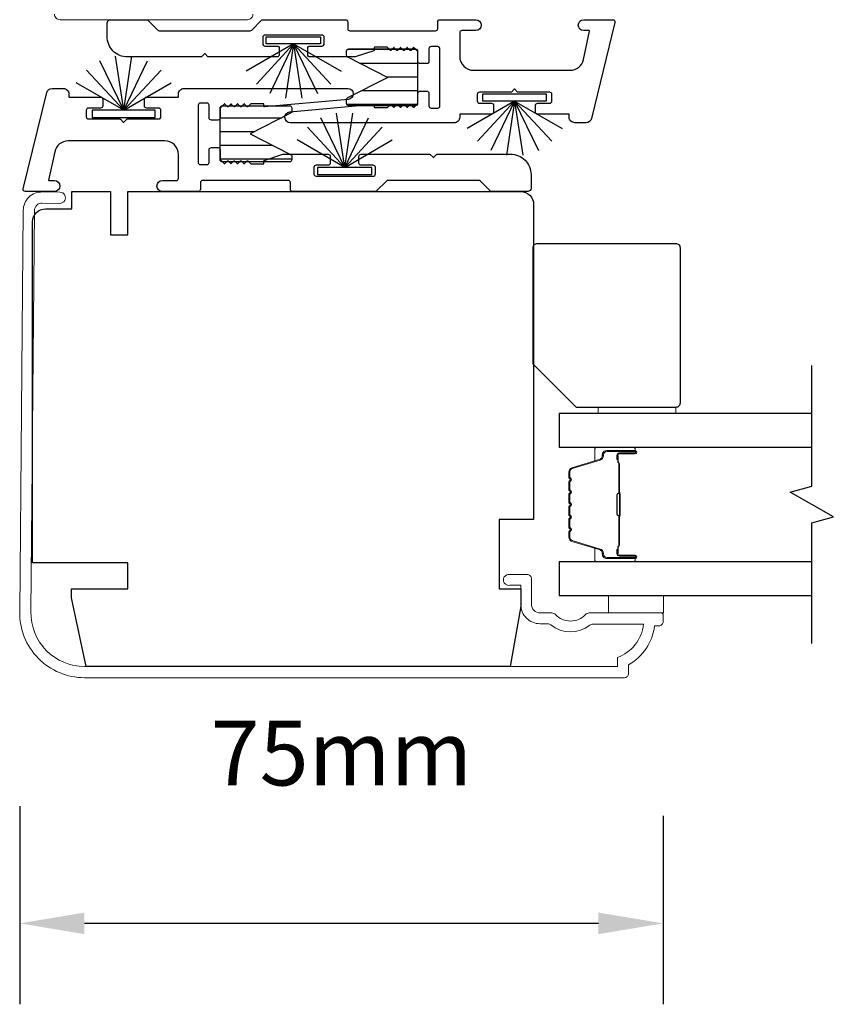
# Model space of a CAD drawing. Extents: x 3431 to 12506, y 1088 to 5820.
# Drawn here: x 4491 to 4585, y 3376 to 3490 of the extents above; entities that cross this region are included whole.
import ezdxf

# ---------------------------------------------------------------- set-up
doc = ezdxf.new("R2010")
doc.units = 0
doc.header["$LTSCALE"] = 250
doc.header["$MEASUREMENT"] = 0
doc.header["$PDMODE"] = 3
doc.header["$PDSIZE"] = -2
doc.layers.get('DEFPOINTS').update_dxf_attribs({"color": 2, "linetype": 'CONTINUOUS'})
for name, color, linetype, lineweight in [('6', 6, 'CONTINUOUS', 5), ('Butal', 9, 'CONTINUOUS', 15), ('Dimensions', 2, 'CONTINUOUS', 25), ('Frame & Sash Cladding', 3, 'CONTINUOUS', 15), ('Spacer Bar', 1, 'CONTINUOUS', 9), ('Wood', 7, 'CONTINUOUS', 25)]:
    doc.layers.add(name, color=color, linetype=linetype, lineweight=lineweight)
for name, color, linetype in [('7', 7, 'CONTINUOUS'), ('Glass', 6, 'CONTINUOUS'), ('Interlock', 4, 'CONTINUOUS'), ('Weatherstrip', 6, 'CONTINUOUS')]:
    doc.layers.add(name, color=color, linetype=linetype)
doc.styles.add('ROMANS', font='romans')
doc.dimstyles.new('LWDEC$0', dxfattribs={"dimscale": 0.125, "dimtxt": 2.5, "dimasz": 1, "dimexe": 1.25, "dimexo": 3, "dimgap": 2, "dimtad": 1, "dimtoh": 1, "dimdec": 4, "dimzin": 11, "dimdsep": 46, "dimlunit": 5, "dimtxsty": 'ROMANS', "dimcen": 0, "dimdle": 1.5, "dimazin": 0, "dimtfac": 1, "dimtdec": 4, "dimtix": 1, "dimtmove": 0, "dimatfit": 3, "dimfxl": 0, "dimfrac": 2, "dimtzin": 0, "dimarcsym": 0})
pattern_1 = [(180, (-84309.6814, -27599.588), (-4e-16, -1.5875), [])]

# ---------------------------------------------------------------- blocks, each defined once
blk = doc.blocks.new('*D119')
at = {"layer": 'DEFPOINTS', "color": 0}
for p in [(4490.54, 3421.7), (4565.04, 3420.57), (4490.54, 3385.62)]:
    blk.add_point(p, dxfattribs=at)
at = {"layer": 'Dimensions', "color": 0, "linetype": 'ByBlock', "lineweight": -2}
for p, q in [((4490.54, 3399.2), (4490.54, 3376.25)), ((4565.04, 3398.07), (4565.04, 3376.25)), ((4557.54, 3385.62), (4498.04, 3385.62))]:
    blk.add_line(p, q, dxfattribs=at)
at = {"layer": 'Dimensions', "color": 0}
for points in [[(4498.04, 3386.87), (4498.04, 3384.37), (4490.54, 3385.62)], [(4557.54, 3386.87), (4557.54, 3384.37), (4565.04, 3385.62)]]:
    blk.add_solid(points, dxfattribs=at)
at = {"layer": 'Dimensions', "color": 0, "insert": (4527.79, 3404.37), "char_height": 7.5, "attachment_point": 5, "style": 'ROMANS'}
blk.add_mtext('75mm', dxfattribs=at)

msp = doc.modelspace()

# ---------------------------------------------------------------- hatches: boundary and pattern name
at = {"layer": 'Weatherstrip'}
h = msp.add_hatch(dxfattribs=at)
h.set_pattern_fill('ANSI31', color=256, scale=12.7, angle=135, style=0)
h.set_pattern_definition(pattern_1)
edge = h.paths.add_edge_path()
edge.add_arc((4528.6, 3480.99), 0.25, 117.0405, 180)
edge.add_line((4528.35, 3480.99), (4528.35, 3480.59))
edge.add_arc((4528.6, 3480.59), 0.25, 180, 270)
edge.add_line((4528.6, 3480.34), (4536.4, 3480.34))
edge.add_arc((4536.4, 3480.59), 0.25, 270, 360)
edge.add_line((4536.65, 3480.59), (4536.65, 3486.59))
edge.add_arc((4536.4, 3486.59), 0.25, 360, 450)
edge.add_line((4536.4, 3486.84), (4528.6, 3486.84))
edge.add_arc((4528.6, 3486.59), 0.25, 450, 540)
edge.add_line((4528.35, 3486.59), (4528.35, 3486.19))
edge.add_arc((4528.6, 3486.19), 0.25, 180, 242.9595)
edge.add_line((4528.49, 3485.97), (4533.15, 3483.59))
edge.add_line((4533.15, 3483.59), (4532.82, 3483.42))
edge.add_line((4532.82, 3483.42), (4528.49, 3481.21))
h = msp.add_hatch(dxfattribs=at)
h.set_pattern_fill('ANSI31', color=256, scale=12.7, angle=135, style=0)
h.set_pattern_definition(pattern_1)
edge = h.paths.add_edge_path()
edge.add_arc((4521.79, 3474.45), 0.25, 360, 422.9595, ccw=False)
edge.add_line((4522.04, 3474.45), (4522.04, 3474.05))
edge.add_arc((4521.79, 3474.05), 0.25, 270, 360, ccw=False)
edge.add_line((4521.79, 3473.8), (4513.99, 3473.8))
edge.add_arc((4513.99, 3474.05), 0.25, 180, 270, ccw=False)
edge.add_line((4513.74, 3474.05), (4513.74, 3480.05))
edge.add_arc((4513.99, 3480.05), 0.25, 90, 180, ccw=False)
edge.add_line((4513.99, 3480.3), (4521.79, 3480.3))
edge.add_arc((4521.79, 3480.05), 0.25, 0, 90, ccw=False)
edge.add_line((4522.04, 3480.05), (4522.04, 3479.66))
edge.add_arc((4521.79, 3479.66), 0.25, 297.0405, 360, ccw=False)
edge.add_line((4521.91, 3479.43), (4517.24, 3477.05))
edge.add_line((4517.24, 3477.05), (4517.58, 3476.88))
edge.add_line((4517.58, 3476.88), (4521.91, 3474.67))

# ---------------------------------------------------------------- linework, layer by layer
at = {"layer": '6', "elevation": 0}
msp.add_lwpolyline([(4566.52, 3444.67), (4566.52, 3445.37), (4557.52, 3445.37), (4557.52, 3444.67)], close=True, dxfattribs=at)
at = {"layer": '6'}
msp.add_lwpolyline([(4565.07, 3421.57), (4565.07, 3423.57), (4558.72, 3423.57), (4558.72, 3421.57)], close=True, dxfattribs=at)
at = {"layer": '7', "flags": 128}
msp.add_lwpolyline([(4582.24, 3418.02), (4582.24, 3432.01), (4584.74, 3432.68), (4579.74, 3435.56), (4582.24, 3436.23), (4582.24, 3450.22)], dxfattribs=at)
at = {"layer": 'Butal'}
for points in [[(4561.55, 3440.77), (4557.37, 3440.77, 0.414214), (4557.12, 3440.52), (4557.12, 3439.19), (4557.73, 3439.38, 0.329751), (4557.99, 3439.74), (4557.99, 3439.86, -0.414214), (4558.5, 3440.37), (4561.8, 3440.37), (4561.8, 3440.52, 0.414214)], [(4561.55, 3427.47), (4557.37, 3427.47, -0.414214), (4557.12, 3427.72), (4557.12, 3429.05), (4557.73, 3428.86, -0.329751), (4557.99, 3428.5), (4557.99, 3428.38, 0.414214), (4558.5, 3427.87), (4561.8, 3427.87), (4561.8, 3427.72, -0.414214)]]:
    msp.add_lwpolyline(points, format="xyb", close=True, dxfattribs=at)
at = {"layer": 'Frame & Sash Cladding'}
msp.add_lwpolyline([(4494.56, 3490.92, 0.414214), (4495.21, 3490.27), (4516.91, 3490.27, 0.414214), (4517.54, 3490.9)], format="xyb", dxfattribs=at)
msp.add_lwpolyline([(4565.04, 3421.32, 0.414214), (4564.79, 3421.57), (4556.47, 3421.57, 0.210214), (4556.03, 3421.38, -0.439867), (4552.59, 3421.38, 0.210214), (4552.15, 3421.57), (4550.79, 3421.57, -0.414214), (4549.79, 3422.57), (4549.79, 3425.52, 0.414214), (4549.29, 3426.02), (4547.29, 3426.02, 1.2), (4547.29, 3424.77), (4548.54, 3424.77), (4548.54, 3422.57, 0.414214), (4550.79, 3420.32), (4551.66, 3420.32, -0.173631), (4552.04, 3420.18, 0.352689), (4556.53, 3420.14, -0.168725), (4556.9, 3420.27), (4562.76, 3420.27, -0.28202), (4559.74, 3416.39), (4559.74, 3415.37), (4498.04, 3415.37, -0.419591), (4491.84, 3421.68), (4492.25, 3468.16, -0.431046), (4493.15, 3469.02), (4495.18, 3469, 1), (4495.2, 3470.3), (4493.16, 3470.32, 0.420963), (4490.95, 3468.17), (4490.54, 3421.7, 0.419335), (4498.04, 3414.07), (4560.54, 3414.07, 0.414214), (4561.04, 3414.57), (4561.04, 3415.57, 0.238125), (4564.04, 3420.07), (4564.54, 3420.07, 0.414214), (4565.04, 3420.57)], format="xyb", close=True, dxfattribs=at)
at = {"layer": 'Glass', "color": 1}
for points in [[(4582.24, 3444.67), (4552.99, 3444.67), (4552.99, 3440.77), (4582.24, 3440.77)], [(4582.24, 3427.47), (4552.99, 3427.47), (4552.99, 3423.57), (4582.24, 3423.57)]]:
    msp.add_lwpolyline(points, dxfattribs=at)
at = {"layer": 'Interlock'}
for points in [[(4545.41, 3479.59, -0.414214), (4545.16, 3479.33), (4541.53, 3479.33, 0.414214), (4541.48, 3479.28), (4541.48, 3478.97, -0.414214), (4540.84, 3478.33), (4521.88, 3478.33, -0.955429), (4521.82, 3479.6), (4531.52, 3480.48, -0.441172), (4531.57, 3480.43), (4531.57, 3480.16, 0.414214), (4531.62, 3480.11), (4533.08, 3480.11, 0.198912), (4533.12, 3480.12), (4533.45, 3480.45, -0.414214), (4533.52, 3480.45), (4533.83, 3480.14, 0.414214), (4533.9, 3480.14), (4534.21, 3480.45, -0.414214), (4534.28, 3480.45), (4534.59, 3480.14, 0.414214), (4534.66, 3480.14), (4534.97, 3480.45, -0.414214), (4535.04, 3480.45), (4535.35, 3480.14, 0.414214), (4535.42, 3480.14), (4535.73, 3480.45, -0.414214), (4535.81, 3480.45), (4536.11, 3480.14, 0.414214), (4536.19, 3480.14), (4536.58, 3480.54, 0.198912), (4536.65, 3480.72), (4536.65, 3481.75, -0.414214), (4536.91, 3482), (4537.67, 3482, -0.414214), (4537.92, 3481.75), (4537.92, 3480.28, 0.414214), (4538.18, 3480.03), (4538.94, 3480.03, 0.414214), (4539.19, 3480.28), (4539.19, 3486.89, 0.414214), (4538.94, 3487.15), (4538.18, 3487.15, 0.414214), (4537.92, 3486.89), (4537.92, 3485.43, -0.414214), (4537.67, 3485.18), (4536.91, 3485.18, -0.414214), (4536.65, 3485.43), (4536.65, 3486.46, 0.198912), (4536.58, 3486.64), (4536.19, 3487.03, 0.414214), (4536.11, 3487.03), (4535.81, 3486.72, -0.414214), (4535.73, 3486.72), (4535.42, 3487.03, 0.414214), (4535.35, 3487.03), (4535.04, 3486.72, -0.414214), (4534.97, 3486.72), (4534.66, 3487.03, 0.414214), (4534.59, 3487.03), (4534.28, 3486.72, -0.414214), (4534.21, 3486.72), (4533.9, 3487.03, 0.414214), (4533.83, 3487.03), (4533.52, 3486.72, -0.414214), (4533.45, 3486.72), (4533.12, 3487.05, 0.198912), (4533.08, 3487.07), (4531.62, 3487.07, 0.414214), (4531.57, 3487.02), (4531.57, 3486.72, -0.323792), (4531.54, 3486.68), (4529.38, 3485.96, -0.079728), (4529.3, 3485.95), (4524.15, 3485.95, -0.414214), (4523.89, 3486.21), (4523.89, 3486.97, -0.414214), (4524.15, 3487.22), (4525.54, 3487.22, 0.414214), (4525.8, 3487.48), (4525.8, 3488.24, 0.414214), (4525.54, 3488.49), (4518.93, 3488.49, 0.414214), (4518.68, 3488.24), (4518.68, 3487.48, 0.414214), (4518.93, 3487.22), (4520.33, 3487.22, -0.414214), (4520.58, 3486.97), (4520.58, 3486.21, -0.414214), (4520.33, 3485.95), (4512.37, 3485.95, -0.198912), (4512.33, 3485.97), (4512, 3486.3, 0.414214), (4511.93, 3486.3), (4511.6, 3485.97, -0.198912), (4511.56, 3485.95), (4503.02, 3485.95, -0.414214), (4500.66, 3488.31), (4500.66, 3489.89, -0.414214), (4501.04, 3490.27), (4505.21, 3490.27, -0.198912), (4505.39, 3490.2), (4506.52, 3489.06, 0.198912), (4506.7, 3488.99), (4517.22, 3488.99, 0.198912), (4517.4, 3489.06), (4518.53, 3490.2, -0.198912), (4518.71, 3490.27), (4528.25, 3490.27, -0.414214), (4528.51, 3490.02), (4528.51, 3489.24, 0.414214), (4528.76, 3488.99), (4538.68, 3488.99, 0.414214), (4538.94, 3489.24), (4538.94, 3490.02, -0.414214), (4539.19, 3490.27), (4543.33, 3490.27, -1), (4543.33, 3489), (4541.73, 3489, 0.414214), (4541.48, 3488.75), (4541.48, 3486, 0.414214), (4543.07, 3484.41), (4554.26, 3484.41, 0.354119), (4555.81, 3485.67), (4556.51, 3488.94, 0.476976), (4556.46, 3489), (4555.84, 3489, -1), (4555.84, 3490.27), (4559.2, 3490.27, -0.486167), (4559.44, 3489.96), (4556.73, 3478.82, -0.345744), (4556.11, 3478.34), (4554.8, 3478.34, -0.414214), (4554.16, 3478.97), (4554.16, 3479.28, 0.414214), (4554.11, 3479.33), (4550.5, 3479.33, -0.414214), (4550.25, 3479.59), (4550.25, 3480.35, -0.414214), (4550.5, 3480.6), (4551.9, 3480.6, 0.414214), (4552.15, 3480.86), (4552.15, 3481.62, 0.414214), (4551.9, 3481.87), (4548.23, 3481.87, -0.198912), (4548.19, 3481.89), (4547.86, 3482.22, 0.414214), (4547.79, 3482.22), (4547.46, 3481.89, -0.198912), (4547.43, 3481.87), (4543.76, 3481.87, 0.414214), (4543.51, 3481.62), (4543.51, 3480.86, 0.414214), (4543.76, 3480.6), (4545.16, 3480.6, -0.414214), (4545.41, 3480.35)], [(4504.98, 3481.05, -0.414214), (4505.24, 3481.31), (4508.87, 3481.31, 0.414214), (4508.92, 3481.36), (4508.92, 3481.68, -0.414214), (4509.55, 3482.31), (4528.52, 3482.31, -0.955429), (4528.58, 3481.04), (4518.88, 3480.16, -0.441172), (4518.82, 3480.21), (4518.82, 3480.48, 0.414214), (4518.77, 3480.53), (4517.31, 3480.53, 0.198912), (4517.28, 3480.52), (4516.95, 3480.19, -0.414214), (4516.88, 3480.19), (4516.57, 3480.5, 0.414214), (4516.5, 3480.5), (4516.19, 3480.19, -0.414214), (4516.11, 3480.19), (4515.81, 3480.5, 0.414214), (4515.73, 3480.5), (4515.42, 3480.19, -0.414214), (4515.35, 3480.19), (4515.04, 3480.5, 0.414214), (4514.97, 3480.5), (4514.66, 3480.19, -0.414214), (4514.59, 3480.19), (4514.28, 3480.5, 0.414214), (4514.21, 3480.5), (4513.82, 3480.1, 0.198912), (4513.74, 3479.93), (4513.74, 3478.89, -0.414214), (4513.49, 3478.64), (4512.73, 3478.64, -0.414214), (4512.47, 3478.89), (4512.47, 3480.36, 0.414214), (4512.22, 3480.61), (4511.46, 3480.61, 0.414214), (4511.2, 3480.36), (4511.2, 3473.75, 0.414214), (4511.46, 3473.49), (4512.22, 3473.49, 0.414214), (4512.47, 3473.75), (4512.47, 3475.21, -0.414214), (4512.73, 3475.46), (4513.49, 3475.46, -0.414214), (4513.74, 3475.21), (4513.74, 3474.18, 0.198912), (4513.82, 3474), (4514.21, 3473.61, 0.414214), (4514.28, 3473.61), (4514.59, 3473.92, -0.414214), (4514.66, 3473.92), (4514.97, 3473.61, 0.414214), (4515.04, 3473.61), (4515.35, 3473.92, -0.414214), (4515.42, 3473.92), (4515.73, 3473.61, 0.414214), (4515.81, 3473.61), (4516.11, 3473.92, -0.414214), (4516.19, 3473.92), (4516.5, 3473.61, 0.414214), (4516.57, 3473.61), (4516.88, 3473.92, -0.414214), (4516.95, 3473.92), (4517.28, 3473.59, 0.198912), (4517.31, 3473.57), (4518.77, 3473.57, 0.414214), (4518.82, 3473.62), (4518.82, 3473.92, -0.323792), (4518.86, 3473.97), (4521.02, 3474.68, -0.079728), (4521.1, 3474.69), (4526.25, 3474.69, -0.414214), (4526.5, 3474.44), (4526.5, 3473.67, -0.414214), (4526.25, 3473.42), (4524.85, 3473.42, 0.414214), (4524.6, 3473.17), (4524.6, 3472.4, 0.414214), (4524.85, 3472.15), (4531.46, 3472.15, 0.414214), (4531.72, 3472.4), (4531.72, 3473.17, 0.414214), (4531.46, 3473.42), (4530.07, 3473.42, -0.414214), (4529.81, 3473.67), (4529.81, 3474.44, -0.414214), (4530.07, 3474.69), (4538.03, 3474.69, -0.198912), (4538.07, 3474.67), (4538.4, 3474.34, 0.414214), (4538.47, 3474.34), (4538.8, 3474.67, -0.198912), (4538.84, 3474.69), (4547.37, 3474.69, -0.414214), (4549.74, 3472.33), (4549.74, 3470.75, -0.414214), (4549.35, 3470.37), (4545.18, 3470.37, -0.198912), (4545, 3470.45), (4543.87, 3471.58, 0.198912), (4543.69, 3471.65), (4533.17, 3471.65, 0.198912), (4532.99, 3471.58), (4531.86, 3470.45, -0.198912), (4531.68, 3470.37), (4522.14, 3470.37, -0.414214), (4521.89, 3470.63), (4521.89, 3471.4, 0.414214), (4521.64, 3471.65), (4511.71, 3471.65, 0.414214), (4511.46, 3471.4), (4511.46, 3470.63, -0.414214), (4511.2, 3470.37), (4507.06, 3470.37, -1), (4507.06, 3471.64), (4508.66, 3471.64, 0.414214), (4508.92, 3471.9), (4508.92, 3474.64, 0.414214), (4507.33, 3476.23), (4496.14, 3476.23, 0.354119), (4494.59, 3474.97), (4493.89, 3471.7, 0.476976), (4493.94, 3471.64), (4494.56, 3471.64, -1), (4494.56, 3470.37), (4491.2, 3470.37, -0.486167), (4490.95, 3470.69), (4493.67, 3481.82, -0.345744), (4494.29, 3482.3), (4495.6, 3482.3, -0.414214), (4496.23, 3481.67), (4496.23, 3481.36, 0.414214), (4496.28, 3481.31), (4499.9, 3481.31, -0.414214), (4500.15, 3481.05), (4500.15, 3480.29, -0.414214), (4499.9, 3480.04), (4498.5, 3480.04, 0.414214), (4498.25, 3479.78), (4498.25, 3479.02, 0.414214), (4498.5, 3478.77), (4502.17, 3478.77, -0.198912), (4502.2, 3478.75), (4502.53, 3478.42, 0.414214), (4502.6, 3478.42), (4502.93, 3478.75, -0.198912), (4502.97, 3478.77), (4506.64, 3478.77, 0.414214), (4506.89, 3479.02), (4506.89, 3479.78, 0.414214), (4506.64, 3480.04), (4505.24, 3480.04, -0.414214), (4504.98, 3480.29)]]:
    msp.add_lwpolyline(points, format="xyb", close=True, dxfattribs=at)
at = {"layer": 'Spacer Bar'}
for points in [[(4554.12, 3435.3, -0.226277), (4554.16, 3435.4), (4554.25, 3435.47, 0.476976), (4554.25, 3435.67), (4554.16, 3435.74, -0.226277), (4554.12, 3435.83), (4554.12, 3436.75, -0.226277), (4554.16, 3436.85), (4554.25, 3436.92, 0.476976), (4554.25, 3437.11), (4554.16, 3437.18, -0.226277), (4554.12, 3437.28), (4554.12, 3437.91, -0.329751), (4554.47, 3438.38), (4557.73, 3439.38, 0.329751), (4558, 3439.75), (4558, 3439.87, -0.414214), (4558.5, 3440.37), (4561.8, 3440.37, -1), (4561.8, 3439.99), (4559.93, 3439.99, 0.414214), (4559.78, 3439.84), (4559.78, 3439.33), (4559.67, 3439.33), (4559.67, 3439.8, -0.414214), (4559.97, 3440.1), (4561.8, 3440.1, 1), (4561.8, 3440.25), (4558.5, 3440.25, 0.414214), (4558.12, 3439.87), (4558.12, 3439.75, -0.329751), (4557.76, 3439.27), (4554.5, 3438.28, 0.329751), (4554.23, 3437.91), (4554.23, 3437.28, 0.226277), (4554.24, 3437.27), (4554.32, 3437.2, -0.476976), (4554.32, 3436.83), (4554.24, 3436.76, 0.226277), (4554.23, 3436.75), (4554.23, 3435.83, 0.226277), (4554.24, 3435.82), (4554.32, 3435.76, -0.476976), (4554.32, 3435.38), (4554.24, 3435.31, 0.226277), (4554.23, 3435.3), (4554.23, 3434.39, 0.256633), (4554.24, 3434.38), (4554.32, 3434.31, -0.476976), (4554.32, 3433.93), (4554.24, 3433.86, 0.226277), (4554.23, 3433.85), (4554.23, 3432.94, 0.256633), (4554.24, 3432.93), (4554.32, 3432.86, -0.476976), (4554.32, 3432.48), (4554.24, 3432.42, 0.226277), (4554.23, 3432.41), (4554.23, 3431.49, 0.256633), (4554.24, 3431.48), (4554.32, 3431.41, -0.476976), (4554.32, 3431.04), (4554.24, 3430.97, 0.226277), (4554.23, 3430.96), (4554.23, 3430.33, 0.329751), (4554.5, 3429.96), (4557.76, 3428.97, -0.329751), (4558.12, 3428.49), (4558.12, 3428.37, 0.414214), (4558.5, 3427.99), (4561.8, 3427.99, 1), (4561.8, 3428.14), (4559.97, 3428.14, -0.414214), (4559.67, 3428.44), (4559.67, 3428.91), (4559.78, 3428.91), (4559.78, 3428.4, 0.414214), (4559.93, 3428.25), (4561.8, 3428.25, -1), (4561.8, 3427.87), (4558.5, 3427.87, -0.414214), (4558, 3428.37), (4558, 3428.49, 0.329751), (4557.73, 3428.86), (4554.47, 3429.86, -0.329751), (4554.12, 3430.33), (4554.12, 3430.96, -0.226277), (4554.16, 3431.06), (4554.25, 3431.13, 0.476976), (4554.25, 3431.32), (4554.16, 3431.39, -0.226277), (4554.12, 3431.49), (4554.12, 3432.41, -0.226277), (4554.16, 3432.5), (4554.25, 3432.57, 0.476976), (4554.25, 3432.77), (4554.16, 3432.84, -0.226277), (4554.12, 3432.94), (4554.12, 3433.85, -0.226277), (4554.16, 3433.95), (4554.25, 3434.02, 0.476976), (4554.25, 3434.22), (4554.16, 3434.29, -0.226277), (4554.12, 3434.39)], [(4559.83, 3439.77), (4559.83, 3439.14, 0.22907), (4559.91, 3438.98, -0.224481), (4559.97, 3438.84), (4559.97, 3435.56, -0.28964), (4559.87, 3435.4, 0.272736), (4559.72, 3435.17), (4559.72, 3433.07, 0.272736), (4559.87, 3432.84, -0.28964), (4559.97, 3432.68), (4559.97, 3429.4, -0.224481), (4559.91, 3429.26, 0.22907), (4559.83, 3429.1), (4559.83, 3428.47), (4559.78, 3428.47), (4559.78, 3429.1, -0.228585), (4559.87, 3429.3, 0.224481), (4559.92, 3429.4), (4559.92, 3432.68, 0.28964), (4559.85, 3432.8, -0.274141), (4559.67, 3433.06), (4559.67, 3435.18, -0.274141), (4559.85, 3435.44, 0.28964), (4559.92, 3435.56), (4559.92, 3438.84, 0.224481), (4559.87, 3438.94, -0.228585), (4559.78, 3439.14), (4559.78, 3439.77)]]:
    msp.add_lwpolyline(points, format="xyb", close=True, dxfattribs=at)
msp.add_lwpolyline([(4559.92, 3435.56, 0.001885), (4559.92, 3435.56), (4559.92, 3438.84, 0.224481), (4559.87, 3438.94, -0.228585), (4559.78, 3439.14), (4559.78, 3439.77), (4559.83, 3439.77), (4559.83, 3439.14, 0.22907), (4559.91, 3438.98, -0.224481), (4559.97, 3438.84), (4559.97, 3435.56, 0.214245), (4559.99, 3435.52, -0.214245), (4560.05, 3435.39), (4560.05, 3432.85, -0.214245), (4559.99, 3432.72, 0.214245), (4559.97, 3432.68), (4559.97, 3429.4, -0.224481), (4559.91, 3429.26, 0.22907), (4559.83, 3429.1), (4559.83, 3428.47), (4559.78, 3428.47), (4559.78, 3429.1, -0.228585), (4559.87, 3429.3, 0.224481), (4559.92, 3429.4), (4559.92, 3432.68, -0.214245), (4559.95, 3432.76, 0.214245), (4560, 3432.85), (4560, 3435.39, 0.214245), (4559.95, 3435.48, -0.214245), (4559.92, 3435.56)], format="xyb", dxfattribs=at)
at = {"layer": 'Weatherstrip'}
for p, q in [((4522.25, 3487.46), (4516.76, 3484.29)), ((4522.25, 3487.46), (4517.94, 3482.81)), ((4522.25, 3487.46), (4519.5, 3481.74)), ((4522.25, 3487.46), (4521.31, 3481.18)), ((4522.25, 3487.46), (4526.57, 3482.81)), ((4522.25, 3487.46), (4527.75, 3484.29)), ((4522.25, 3487.46), (4525.01, 3481.74)), ((4522.25, 3487.46), (4523.2, 3481.18)), ((4502.58, 3479.78), (4501.64, 3486.05)), ((4502.58, 3479.78), (4503.53, 3486.05)), ((4502.58, 3479.78), (4499.83, 3485.49)), ((4502.58, 3479.78), (4505.34, 3485.49)), ((4502.58, 3479.78), (4498.27, 3484.43)), ((4502.58, 3479.78), (4506.9, 3484.43)), ((4502.58, 3479.78), (4497.09, 3482.95)), ((4502.58, 3479.78), (4508.08, 3482.95)), ((4547.84, 3480.85), (4542.35, 3477.68)), ((4547.84, 3480.85), (4543.53, 3476.2)), ((4547.84, 3480.85), (4545.09, 3475.14)), ((4547.84, 3480.85), (4546.9, 3474.58)), ((4547.84, 3480.85), (4552.16, 3476.2)), ((4547.84, 3480.85), (4553.34, 3477.68)), ((4547.84, 3480.85), (4550.6, 3475.14)), ((4547.84, 3480.85), (4548.79, 3474.58)), ((4528.17, 3473.17), (4527.23, 3479.45)), ((4528.17, 3473.17), (4529.12, 3479.45)), ((4528.17, 3473.17), (4523.86, 3477.82)), ((4528.17, 3473.17), (4525.42, 3478.89)), ((4528.17, 3473.17), (4530.93, 3478.89)), ((4528.17, 3473.17), (4532.49, 3477.82)), ((4528.17, 3473.17), (4522.68, 3476.35)), ((4528.17, 3473.17), (4533.67, 3476.35))]:
    msp.add_line(p, q, dxfattribs=at)
for points in [[(4519.09, 3488.27), (4525.38, 3488.27), (4525.38, 3487.46), (4519.09, 3487.46)], [(4544.17, 3481.67), (4551.48, 3481.67), (4551.48, 3480.85), (4544.17, 3480.85)], [(4498.91, 3478.96), (4506.22, 3478.96), (4506.22, 3479.78), (4498.91, 3479.78)], [(4525.01, 3472.36), (4531.3, 3472.36), (4531.3, 3473.17), (4525.01, 3473.17)]]:
    msp.add_lwpolyline(points, close=True, dxfattribs=at)
for points in [[(4533.15, 3483.59), (4528.49, 3481.21, 0.281838), (4528.35, 3480.99), (4528.35, 3480.59, 0.414214), (4528.6, 3480.34), (4536.4, 3480.34, 0.414214), (4536.65, 3480.59), (4536.65, 3486.59, 0.414214), (4536.4, 3486.84), (4528.6, 3486.84, 0.414214), (4528.35, 3486.59), (4528.35, 3486.19, 0.281838), (4528.49, 3485.97), (4533.15, 3483.59)], [(4517.24, 3477.05), (4521.91, 3474.67, -0.281838), (4522.04, 3474.45), (4522.04, 3474.05, -0.414214), (4521.79, 3473.8), (4513.99, 3473.8, -0.414214), (4513.74, 3474.05), (4513.74, 3480.05, -0.414214), (4513.99, 3480.3), (4521.79, 3480.3, -0.414214), (4522.04, 3480.05), (4522.04, 3479.66, -0.281838), (4521.91, 3479.43), (4517.24, 3477.05)]]:
    msp.add_lwpolyline(points, format="xyb", dxfattribs=at)
at = {"layer": 'Wood'}
msp.add_lwpolyline([(4547.31, 3415.37), (4498.23, 3415.37), (4496.54, 3423.32), (4496.54, 3424.37), (4503.04, 3424.37), (4503.04, 3427.37), (4492.04, 3427.37), (4492.04, 3466.87, -0.414214), (4493.54, 3468.37), (4496.58, 3468.37), (4496.58, 3470.37), (4501.04, 3470.37), (4501.04, 3465.37), (4503.04, 3465.37), (4503.04, 3470.37), (4548.54, 3470.37, -0.414214), (4550.04, 3468.87), (4550.04, 3432.37), (4546.04, 3432.37), (4546.04, 3424.37), (4548.54, 3424.37), (4548.54, 3422.37)], format="xyb", close=True, dxfattribs=at)
at = {"layer": 'Wood', "elevation": 0}
msp.add_lwpolyline([(4549.99, 3450.37), (4549.99, 3463.87, -0.414214), (4550.49, 3464.37), (4566.49, 3464.37, -0.414214), (4566.99, 3463.87), (4566.99, 3445.87, -0.414214), (4566.49, 3445.37), (4554.99, 3445.37)], format="xyb", close=True, dxfattribs=at)

# ---------------------------------------------------------------- dimensions: what is measured, and where the dimension line sits
at = {"layer": 'Dimensions'}
dim = msp.add_linear_dim(base=(4490.5397, 3385.6201), p1=(4565.0406, 3420.5712), p2=(4490.5397, 3421.7021), dimstyle='LWDEC$0', override={"dimscale": 7.5, "dimtxt": 1, "dimdec": 0, "dimlunit": 2, "dimpost": 'mm', "dimtdec": 0, "dimarcsym": 1}, dxfattribs=at)
dim.commit()
dim.dimension.update_dxf_attribs({"geometry": '*D119', "text_midpoint": (4527.7901, 3385.6201), "dimtype": 160})

doc.saveas('drawing.dxf')
